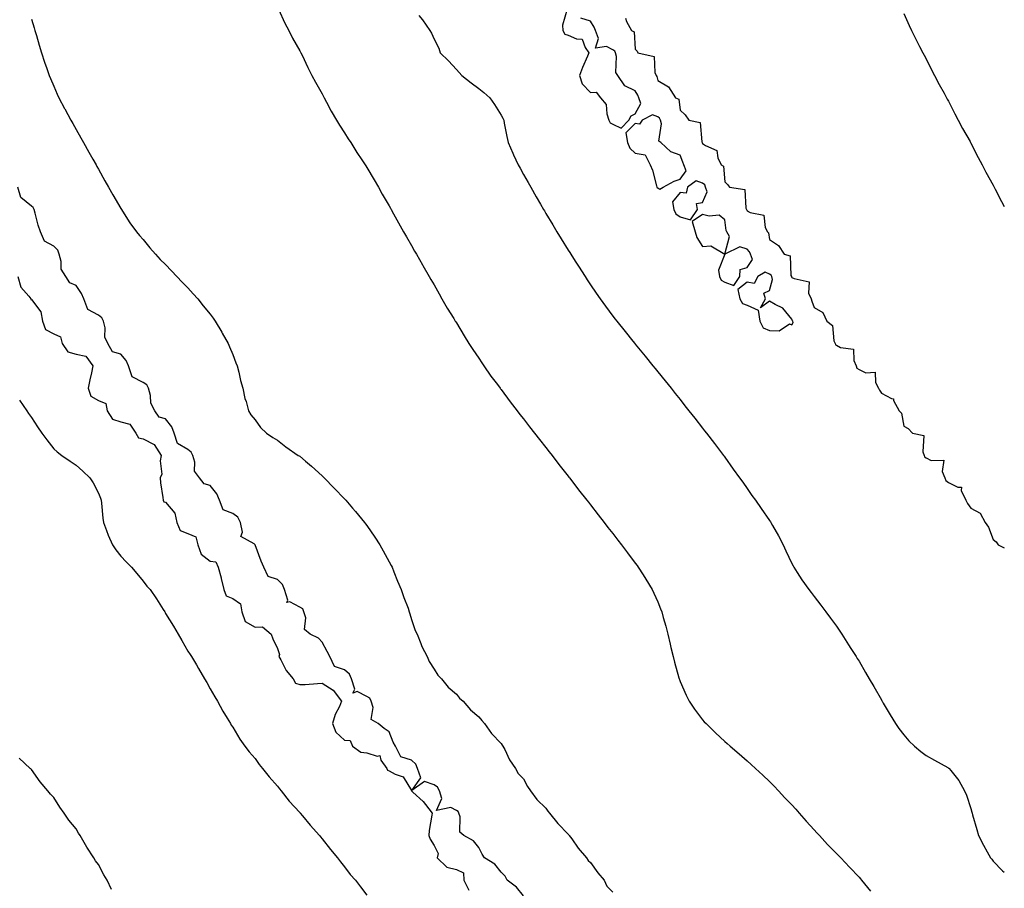
# Model space of a CAD drawing. Units: inches. Extents: x 915683 to 918323, y 7218698 to 7221338.
# Drawn here: x 917883 to 918323, y 7220218 to 7220607 of the extents above; entities that cross this region are included whole.
import ezdxf

# ---------------------------------------------------------------- set-up
doc = ezdxf.new("R2010")
doc.units = ezdxf.units.IN
doc.header["$MEASUREMENT"] = 0
doc.layers.add('Contour_91567218', color=7, linetype='Continuous', true_color=0xc83213)

msp = doc.modelspace()

# ---------------------------------------------------------------- linework, layer by layer
at = {"layer": 'Contour_91567218'}
for points in [[(917998.49, 7220611.47, 3267), (918001.34, 7220605.2, 3267), (918003.09, 7220601.92, 3267), (918004.73, 7220598.6, 3267), (918008.05, 7220592.94, 3267), (918008.39, 7220592.25, 3267), (918008.57, 7220591.92, 3267), (918009.06, 7220590.9, 3267), (918011.57, 7220585.44, 3267), (918013.46, 7220581.92, 3267), (918015, 7220578.87, 3267), (918018.05, 7220573.66, 3267), (918018.63, 7220572.51, 3267), (918018.97, 7220571.92, 3267), (918020.04, 7220569.93, 3267), (918022.07, 7220565.94, 3267), (918024.5, 7220561.92, 3267), (918025.78, 7220559.65, 3267), (918028.05, 7220556.26, 3267), (918029.69, 7220553.56, 3267), (918030.85, 7220551.92, 3267), (918033.58, 7220547.45, 3267), (918035.83, 7220544.13, 3267), (918037.31, 7220541.92, 3267), (918037.59, 7220541.45, 3267), (918038.05, 7220540.73, 3267), (918041.26, 7220535.12, 3267), (918043.21, 7220531.92, 3267), (918044.92, 7220528.8, 3267), (918048.05, 7220523.5, 3267), (918048.6, 7220522.47, 3267), (918048.91, 7220521.92, 3267), (918049.95, 7220520.03, 3267), (918052.11, 7220515.98, 3267), (918054.48, 7220511.92, 3267), (918055.75, 7220509.62, 3267), (918058.05, 7220505.75, 3267), (918059.4, 7220503.27, 3267), (918060.18, 7220501.92, 3267), (918062.84, 7220497.13, 3267), (918062.99, 7220496.86, 3267), (918065.89, 7220491.92, 3267), (918066.66, 7220490.53, 3267), (918068.05, 7220488.25, 3267), (918070.3, 7220484.17, 3267), (918071.62, 7220481.92, 3267), (918073.94, 7220477.82, 3267), (918076.85, 7220473.11, 3267), (918077.58, 7220471.92, 3267), (918077.75, 7220471.63, 3267), (918078.05, 7220471.16, 3267), (918081.46, 7220465.34, 3267), (918083.67, 7220461.92, 3267), (918085.37, 7220459.24, 3267), (918088.05, 7220455.42, 3267), (918089.43, 7220453.29, 3267), (918090.39, 7220451.92, 3267), (918093.52, 7220447.39, 3267), (918096.38, 7220443.58, 3267), (918097.63, 7220441.92, 3267), (918097.8, 7220441.67, 3267), (918098.05, 7220441.35, 3267), (918102.02, 7220435.88, 3267), (918105.18, 7220431.92, 3267), (918106.41, 7220430.28, 3267), (918108.05, 7220428.27, 3267), (918110.77, 7220424.63, 3267), (918112.97, 7220421.92, 3267), (918115.15, 7220419.03, 3267), (918118.05, 7220415.49, 3267), (918119.58, 7220413.44, 3267), (918120.8, 7220411.92, 3267), (918123.92, 7220407.8, 3267), (918128.05, 7220402.7, 3267), (918128.39, 7220402.25, 3267), (918128.66, 7220401.92, 3267), (918130.55, 7220399.42, 3267), (918132.69, 7220396.57, 3267), (918136.38, 7220391.92, 3267), (918137.1, 7220390.98, 3267), (918138.05, 7220389.83, 3267), (918141.44, 7220385.32, 3267), (918144.15, 7220381.92, 3267), (918145.83, 7220379.69, 3267), (918148.05, 7220376.94, 3267), (918150.19, 7220374.07, 3267), (918151.86, 7220371.92, 3267), (918154.5, 7220368.37, 3267), (918158.05, 7220363.78, 3267), (918158.82, 7220362.68, 3267), (918159.36, 7220361.92, 3267), (918161.52, 7220358.46, 3267), (918162.69, 7220356.57, 3267), (918165.52, 7220351.92, 3267), (918166.34, 7220350.22, 3267), (918168.05, 7220346.39, 3267), (918169.36, 7220343.23, 3267), (918169.85, 7220341.92, 3267), (918170.54, 7220339.44, 3267), (918171.65, 7220335.51, 3267), (918172.6, 7220331.92, 3267), (918173.59, 7220327.47, 3267), (918173.94, 7220326.02, 3267), (918174.9, 7220321.92, 3267), (918175.51, 7220319.38, 3267), (918177.48, 7220312.49, 3267), (918177.63, 7220311.92, 3267), (918177.73, 7220311.61, 3267), (918178.05, 7220310.81, 3267), (918180.72, 7220304.6, 3267), (918182.16, 7220301.92, 3267), (918184.48, 7220298.35, 3267), (918188.05, 7220293.7, 3267), (918188.87, 7220292.74, 3267), (918189.66, 7220291.92, 3267), (918193.9, 7220287.78, 3267), (918198.05, 7220284.01, 3267), (918199.15, 7220283.01, 3267), (918200.43, 7220281.92, 3267), (918204.47, 7220278.35, 3267), (918208.05, 7220275.3, 3267), (918209.8, 7220273.68, 3267), (918211.73, 7220271.92, 3267), (918214.98, 7220268.85, 3267), (918218.05, 7220266.06, 3267), (918220.07, 7220263.95, 3267), (918222.02, 7220261.92, 3267), (918224.94, 7220258.81, 3267), (918228.05, 7220255.65, 3267), (918229.76, 7220253.64, 3267), (918231.28, 7220251.92, 3267), (918234.44, 7220248.31, 3267), (918238.05, 7220244.5, 3267), (918239.24, 7220243.11, 3267), (918240.35, 7220241.92, 3267), (918243.98, 7220237.86, 3267), (918248.05, 7220233.81, 3267), (918248.98, 7220232.86, 3267), (918249.93, 7220231.92, 3267), (918253.79, 7220227.66, 3267), (918258.05, 7220223.25, 3267), (918258.67, 7220222.55, 3267), (918259.2, 7220221.92, 3267), (918263.14, 7220217.02, 3267)], [(918061.25, 7220608.72, 3266), (918062.91, 7220606.78, 3266), (918066.13, 7220601.92, 3266), (918066.88, 7220600.75, 3266), (918068.05, 7220598.13, 3266), (918070.19, 7220594.07, 3266), (918070.87, 7220591.92, 3266), (918074.5, 7220588.37, 3266), (918078.05, 7220584.58, 3266), (918079.3, 7220583.17, 3266), (918080.5, 7220581.92, 3266), (918084.7, 7220578.58, 3266), (918088.05, 7220576.08, 3266), (918090.34, 7220574.21, 3266), (918092.94, 7220571.92, 3266), (918095.03, 7220568.89, 3266), (918098.05, 7220564.11, 3266), (918098.85, 7220562.72, 3266), (918099.19, 7220561.92, 3266), (918099.47, 7220560.49, 3266), (918100.62, 7220554.5, 3266), (918101.14, 7220551.92, 3266), (918103.25, 7220547.12, 3266), (918103.58, 7220546.39, 3266), (918105.61, 7220541.92, 3266), (918106.5, 7220540.36, 3266), (918108.05, 7220537.62, 3266), (918110.12, 7220533.99, 3266), (918111.28, 7220531.92, 3266), (918113.74, 7220527.62, 3266), (918115.63, 7220524.34, 3266), (918117.02, 7220521.92, 3266), (918117.4, 7220521.26, 3266), (918118.05, 7220520.16, 3266), (918121.13, 7220515.01, 3266), (918123.01, 7220511.92, 3266), (918124.92, 7220508.8, 3266), (918128.05, 7220503.76, 3266), (918128.76, 7220502.62, 3266), (918129.2, 7220501.92, 3266), (918131.2, 7220498.78, 3266), (918132.63, 7220496.51, 3266), (918135.56, 7220491.92, 3266), (918136.56, 7220490.42, 3266), (918138.05, 7220488.19, 3266), (918140.57, 7220484.44, 3266), (918142.31, 7220481.92, 3266), (918144.73, 7220478.6, 3266), (918148.05, 7220474.21, 3266), (918149.04, 7220472.92, 3266), (918149.82, 7220471.92, 3266), (918153.46, 7220467.33, 3266), (918156.92, 7220463.05, 3266), (918157.83, 7220461.92, 3266), (918157.93, 7220461.8, 3266), (918158.05, 7220461.65, 3266), (918162.41, 7220456.28, 3266), (918165.94, 7220451.92, 3266), (918166.88, 7220450.75, 3266), (918168.05, 7220449.28, 3266), (918171.34, 7220445.2, 3266), (918174, 7220441.92, 3266), (918175.8, 7220439.67, 3266), (918178.05, 7220436.88, 3266), (918180.24, 7220434.11, 3266), (918181.97, 7220431.92, 3266), (918184.63, 7220428.5, 3266), (918188.05, 7220424.17, 3266), (918189.03, 7220422.9, 3266), (918189.87, 7220421.92, 3266), (918193.43, 7220417.29, 3266), (918195.74, 7220414.22, 3266), (918197.49, 7220411.92, 3266), (918197.72, 7220411.59, 3266), (918198.05, 7220411.14, 3266), (918201.86, 7220405.73, 3266), (918204.6, 7220401.92, 3266), (918206.04, 7220399.91, 3266), (918208.05, 7220397.1, 3266), (918210.17, 7220394.05, 3266), (918211.74, 7220391.92, 3266), (918214.32, 7220388.19, 3266), (918218.05, 7220382.78, 3266), (918218.41, 7220382.27, 3266), (918218.66, 7220381.92, 3266), (918219.41, 7220380.55, 3266), (918222.05, 7220375.92, 3266), (918224.1, 7220371.92, 3266), (918225.35, 7220369.22, 3266), (918228.05, 7220363.6, 3266), (918228.63, 7220362.51, 3266), (918228.95, 7220361.92, 3266), (918230.47, 7220359.5, 3266), (918232.41, 7220356.28, 3266), (918235.61, 7220351.92, 3266), (918236.67, 7220350.55, 3266), (918238.05, 7220348.87, 3266), (918241.03, 7220344.91, 3266), (918243.16, 7220341.92, 3266), (918245.28, 7220339.15, 3266), (918248.05, 7220335.47, 3266), (918249.44, 7220333.31, 3266), (918250.32, 7220331.92, 3266), (918253.36, 7220327.23, 3266), (918254.43, 7220325.55, 3266), (918256.74, 7220321.92, 3266), (918257.25, 7220321.12, 3266), (918258.05, 7220319.83, 3266), (918260.97, 7220314.83, 3266), (918262.64, 7220311.92, 3266), (918264.62, 7220308.5, 3266), (918268.05, 7220302.51, 3266), (918268.26, 7220302.13, 3266), (918268.38, 7220301.92, 3266), (918268.88, 7220301.08, 3266), (918271.98, 7220295.85, 3266), (918274.43, 7220291.92, 3266), (918275.9, 7220289.77, 3266), (918278.05, 7220286.94, 3266), (918280.31, 7220284.19, 3266), (918282.81, 7220281.92, 3266), (918285.63, 7220279.5, 3266), (918288.05, 7220277.72, 3266), (918291.74, 7220275.61, 3266), (918297.68, 7220272.29, 3266), (918298.05, 7220272.08, 3266), (918298.15, 7220272.02, 3266), (918298.28, 7220271.92, 3266), (918299.03, 7220270.94, 3266), (918302.61, 7220266.47, 3266), (918305.16, 7220261.92, 3266), (918306.07, 7220259.93, 3266), (918308.05, 7220253.97, 3266), (918308.48, 7220252.35, 3266), (918308.58, 7220251.92, 3266), (918308.79, 7220251.18, 3266), (918310.69, 7220244.56, 3266), (918311.46, 7220241.92, 3266), (918313.64, 7220237.51, 3266), (918315.32, 7220234.65, 3266), (918316.84, 7220231.92, 3266), (918317.37, 7220231.24, 3266), (918318.05, 7220230.47, 3266), (918322.26, 7220226.14, 3266), (918323, 7220225.45, 3266)], [(918127.64, 7220611.51, 3266), (918125.55, 7220604.42, 3266), (918125.64, 7220601.92, 3266), (918126.48, 7220600.36, 3266), (918128.05, 7220599.83, 3266), (918131.75, 7220598.23, 3266), (918134.3, 7220598.17, 3266), (918135.61, 7220594.36, 3266), (918137.24, 7220591.92, 3266), (918136.65, 7220590.51, 3266), (918134.49, 7220585.47, 3266), (918133.04, 7220581.92, 3266), (918134.28, 7220578.15, 3266), (918138.05, 7220574.3, 3266), (918140.53, 7220574.4, 3266), (918142.55, 7220571.92, 3266), (918144.98, 7220568.85, 3266), (918145.24, 7220564.73, 3266), (918146.17, 7220561.92, 3266), (918146.78, 7220560.65, 3266), (918148.05, 7220560.06, 3266), (918151.69, 7220558.29, 3266), (918155.07, 7220561.92, 3266), (918156.19, 7220563.78, 3266), (918158.05, 7220564.75, 3266), (918160.58, 7220569.38, 3266), (918159.62, 7220571.92, 3266), (918159.2, 7220573.07, 3266), (918158.05, 7220574.99, 3266), (918153.31, 7220577.17, 3266), (918150.17, 7220581.92, 3266), (918149.31, 7220583.19, 3266), (918149.65, 7220590.32, 3266), (918149.22, 7220591.92, 3266), (918148.86, 7220592.72, 3266), (918148.05, 7220593.33, 3266), (918145.11, 7220594.87, 3266), (918140.27, 7220594.15, 3266), (918141.62, 7220598.35, 3266), (918140.28, 7220601.92, 3266), (918139.67, 7220603.54, 3266), (918138.05, 7220606.22, 3266), (918133.64, 7220607.51, 3266)], [(918278.05, 7220609.6, 3264), (918280.4, 7220604.26, 3264), (918281.58, 7220601.92, 3264), (918283.68, 7220597.55, 3264), (918285.14, 7220594.83, 3264), (918286.65, 7220591.92, 3264), (918287.12, 7220591, 3264), (918288.05, 7220589.34, 3264), (918290.46, 7220584.34, 3264), (918291.75, 7220581.92, 3264), (918293.88, 7220577.76, 3264), (918296.07, 7220573.89, 3264), (918297.16, 7220571.92, 3264), (918297.47, 7220571.33, 3264), (918298.05, 7220570.32, 3264), (918300.86, 7220564.73, 3264), (918302.42, 7220561.92, 3264), (918304.32, 7220558.19, 3264), (918307.69, 7220552.29, 3264), (918307.89, 7220551.92, 3264), (918308.05, 7220551.63, 3264), (918311.28, 7220545.16, 3264), (918313.05, 7220541.92, 3264), (918314.73, 7220538.6, 3264), (918318.05, 7220532.74, 3264), (918318.32, 7220532.19, 3264), (918318.48, 7220531.92, 3264), (918318.94, 7220531.02, 3264), (918321.69, 7220525.55, 3264), (918323, 7220523.2, 3264)], [(917888.05, 7220607.06, 3268), (917889.24, 7220603.11, 3268), (917889.6, 7220601.92, 3268), (917890.27, 7220599.69, 3268), (917891.52, 7220595.38, 3268), (917892.59, 7220591.92, 3268), (917893.94, 7220587.82, 3268), (917894.98, 7220584.99, 3268), (917896.04, 7220581.92, 3268), (917896.62, 7220580.49, 3268), (917898.05, 7220577.13, 3268), (917899.65, 7220573.52, 3268), (917900.39, 7220571.92, 3268), (917902.91, 7220567.06, 3268), (917903.01, 7220566.88, 3268), (917905.67, 7220561.92, 3268), (917906.53, 7220560.4, 3268), (917908.05, 7220557.76, 3268), (917910.14, 7220554.01, 3268), (917911.33, 7220551.92, 3268), (917913.74, 7220547.6, 3268), (917915.55, 7220544.42, 3268), (917916.96, 7220541.92, 3268), (917917.36, 7220541.22, 3268), (917918.05, 7220539.99, 3268), (917920.91, 7220534.79, 3268), (917922.55, 7220531.92, 3268), (917924.54, 7220528.42, 3268), (917928.05, 7220522.39, 3268), (917928.32, 7220521.92, 3268), (917928.84, 7220521.14, 3268), (917932.08, 7220515.94, 3268), (917935.07, 7220511.92, 3268), (917936.37, 7220510.24, 3268), (917938.05, 7220508.44, 3268), (917940.96, 7220504.83, 3268), (917943.55, 7220501.92, 3268), (917945.7, 7220499.58, 3268), (917948.05, 7220497.29, 3268), (917950.63, 7220494.5, 3268), (917953.12, 7220491.92, 3268), (917955.5, 7220489.38, 3268), (917958.05, 7220486.9, 3268), (917960.39, 7220484.26, 3268), (917962.43, 7220481.92, 3268), (917964.92, 7220478.8, 3268), (917968.05, 7220475.03, 3268), (917969.35, 7220473.23, 3268), (917970.26, 7220471.92, 3268), (917973.14, 7220467.02, 3268), (917973.39, 7220466.59, 3268), (917976.07, 7220461.92, 3268), (917976.62, 7220460.49, 3268), (917978.05, 7220457.06, 3268), (917979.48, 7220453.35, 3268), (917980.08, 7220451.92, 3268), (917980.76, 7220449.22, 3268), (917981.49, 7220445.36, 3268), (917982.51, 7220441.92, 3268), (917983.46, 7220437.33, 3268), (917984.01, 7220435.96, 3268), (917985.16, 7220431.92, 3268), (917986.17, 7220430.05, 3268), (917988.05, 7220427.86, 3268), (917990.55, 7220424.42, 3268), (917993.19, 7220421.92, 3268), (917996.03, 7220419.89, 3268), (917998.05, 7220418.74, 3268), (918001.86, 7220415.73, 3268), (918007.35, 7220411.92, 3268), (918007.78, 7220411.65, 3268), (918008.05, 7220411.51, 3268), (918010.64, 7220409.32, 3268), (918013.27, 7220407.13, 3268), (918018.05, 7220402.82, 3268), (918018.49, 7220402.37, 3268), (918018.93, 7220401.92, 3268), (918023.45, 7220397.31, 3268), (918028.05, 7220392.56, 3268), (918028.36, 7220392.23, 3268), (918028.63, 7220391.92, 3268), (918031.62, 7220388.35, 3268), (918032.92, 7220386.78, 3268), (918037.04, 7220381.92, 3268), (918037.47, 7220381.33, 3268), (918038.05, 7220380.63, 3268), (918041.53, 7220375.4, 3268), (918043.82, 7220371.92, 3268), (918045.32, 7220369.19, 3268), (918048.05, 7220364.32, 3268), (918048.87, 7220362.74, 3268), (918049.3, 7220361.92, 3268), (918050.15, 7220359.81, 3268), (918051.75, 7220355.61, 3268), (918053.4, 7220351.92, 3268), (918054.51, 7220348.38, 3268), (918056.43, 7220343.54, 3268), (918057.01, 7220341.92, 3268), (918057.19, 7220341.06, 3268), (918058.05, 7220338.46, 3268), (918059.69, 7220333.56, 3268), (918060.47, 7220331.92, 3268), (918062.15, 7220327.82, 3268), (918062.6, 7220326.47, 3268), (918064.94, 7220321.92, 3268), (918065.84, 7220319.71, 3268), (918068.05, 7220316.35, 3268), (918069.77, 7220313.64, 3268), (918071.38, 7220311.92, 3268), (918074.35, 7220308.23, 3268), (918078.05, 7220305.08, 3268), (918079.49, 7220303.37, 3268), (918081.01, 7220301.92, 3268), (918084.31, 7220298.17, 3268), (918088.05, 7220295.01, 3268), (918089.41, 7220293.29, 3268), (918090.67, 7220291.92, 3268), (918093.72, 7220287.58, 3268), (918098.05, 7220283.11, 3268), (918098.5, 7220282.37, 3268), (918098.81, 7220281.92, 3268), (918099.66, 7220280.3, 3268), (918101.83, 7220275.69, 3268), (918104.46, 7220271.92, 3268), (918105.74, 7220269.62, 3268), (918108.05, 7220267.27, 3268), (918109.86, 7220263.74, 3268), (918111.16, 7220261.92, 3268), (918114.08, 7220257.96, 3268), (918118.05, 7220254.17, 3268), (918118.94, 7220252.82, 3268), (918119.7, 7220251.92, 3268), (918123.34, 7220247.21, 3268), (918128.05, 7220242.47, 3268), (918128.28, 7220242.15, 3268), (918128.48, 7220241.92, 3268), (918129.59, 7220240.38, 3268), (918132.42, 7220236.3, 3268), (918136.24, 7220231.92, 3268), (918136.89, 7220230.77, 3268), (918138.05, 7220229.83, 3268), (918141.35, 7220225.22, 3268), (918144.05, 7220221.92, 3268), (918145.34, 7220219.21, 3268), (918148.05, 7220216.55, 3268)], [(918153.67, 7220607.55, 3265), (918154.04, 7220605.94, 3265), (918156.33, 7220601.92, 3265), (918157.48, 7220601.35, 3265), (918158.05, 7220593.7, 3265), (918158.84, 7220592.7, 3265), (918159.24, 7220591.92, 3265), (918166.4, 7220590.28, 3265), (918166.74, 7220583.23, 3265), (918167.36, 7220581.92, 3265), (918167.6, 7220581.47, 3265), (918168.05, 7220579.69, 3265), (918172.89, 7220576.76, 3265), (918176.04, 7220571.92, 3265), (918177.47, 7220571.33, 3265), (918178.05, 7220566.33, 3265), (918180.33, 7220564.21, 3265), (918182, 7220561.92, 3265), (918187, 7220560.87, 3265), (918187.76, 7220552.21, 3265), (918187.9, 7220551.92, 3265), (918187.94, 7220551.82, 3265), (918188.05, 7220551.49, 3265), (918189.43, 7220550.53, 3265), (918194.42, 7220548.29, 3265), (918194.91, 7220545.06, 3265), (918196.42, 7220541.92, 3265), (918197.4, 7220541.26, 3265), (918198.05, 7220534.26, 3265), (918199.26, 7220533.13, 3265), (918200.08, 7220531.92, 3265), (918206.93, 7220530.79, 3265), (918207.52, 7220522.45, 3265), (918207.78, 7220521.92, 3265), (918207.84, 7220521.71, 3265), (918208.05, 7220521.35, 3265), (918209.36, 7220520.61, 3265), (918215.49, 7220519.36, 3265), (918216.1, 7220513.87, 3265), (918217.09, 7220511.92, 3265), (918217.54, 7220511.41, 3265), (918218.05, 7220508.44, 3265), (918221.99, 7220505.87, 3265), (918224.57, 7220501.92, 3265), (918227.34, 7220501.22, 3265), (918227.63, 7220492.35, 3265), (918227.82, 7220491.92, 3265), (918227.86, 7220491.72, 3265), (918228.05, 7220491.55, 3265), (918228.99, 7220490.98, 3265), (918235.76, 7220489.63, 3265), (918235.5, 7220484.48, 3265), (918236.59, 7220481.92, 3265), (918237.01, 7220480.87, 3265), (918238.05, 7220478.15, 3265), (918241.94, 7220475.81, 3265), (918243.61, 7220471.92, 3265), (918246.16, 7220470.03, 3265), (918246.84, 7220463.13, 3265), (918247.34, 7220461.92, 3265), (918247.52, 7220461.39, 3265), (918248.05, 7220461.18, 3265), (918249.76, 7220460.2, 3265), (918255.54, 7220459.4, 3265), (918255.66, 7220454.3, 3265), (918256.81, 7220451.92, 3265), (918257.1, 7220450.96, 3265), (918258.05, 7220450.28, 3265), (918261.08, 7220448.89, 3265), (918265.34, 7220449.21, 3265), (918265.44, 7220444.54, 3265), (918266.82, 7220441.92, 3265), (918267.2, 7220441.06, 3265), (918268.05, 7220439.69, 3265), (918272.62, 7220437.35, 3265), (918273.43, 7220437.29, 3265), (918273.51, 7220436.45, 3265), (918275.93, 7220431.92, 3265), (918276.99, 7220430.87, 3265), (918278.05, 7220425.06, 3265), (918280.05, 7220423.91, 3265), (918281.93, 7220421.92, 3265), (918286.96, 7220420.83, 3265), (918286.53, 7220413.44, 3265), (918287.17, 7220411.92, 3265), (918287.35, 7220411.22, 3265), (918288.05, 7220410.87, 3265), (918290.28, 7220409.69, 3265), (918295.91, 7220409.77, 3265), (918295.23, 7220404.75, 3265), (918296.46, 7220401.92, 3265), (918296.85, 7220400.73, 3265), (918298.05, 7220399.83, 3265), (918302.28, 7220397.68, 3265), (918303.88, 7220397.74, 3265), (918303.75, 7220396.22, 3265), (918305.75, 7220391.92, 3265), (918306.5, 7220390.38, 3265), (918308.05, 7220388.37, 3265), (918312.26, 7220386.14, 3265), (918314.42, 7220381.92, 3265), (918316, 7220379.87, 3265), (918318.05, 7220374.24, 3265), (918319.43, 7220373.31, 3265), (918320.2, 7220371.92, 3265), (918323, 7220370.5, 3265)], [(918108.05, 7220214.87, 3269), (918104.91, 7220218.78, 3269), (918100.72, 7220221.92, 3269), (918099.81, 7220223.68, 3269), (918098.05, 7220225.42, 3269), (918095.2, 7220229.07, 3269), (918090.66, 7220231.92, 3269), (918089.61, 7220233.48, 3269), (918088.05, 7220236.47, 3269), (918085.68, 7220239.56, 3269), (918081.33, 7220241.92, 3269), (918079.52, 7220243.38, 3269), (918079.72, 7220250.24, 3269), (918079.15, 7220251.92, 3269), (918078.8, 7220252.66, 3269), (918078.05, 7220253.09, 3269), (918075.51, 7220254.46, 3269), (918069.19, 7220253.07, 3269), (918071.6, 7220258.37, 3269), (918070.45, 7220261.92, 3269), (918069.67, 7220263.54, 3269), (918068.05, 7220264.58, 3269), (918063.86, 7220266.1, 3269), (918058.18, 7220262.06, 3269), (918062.22, 7220267.74, 3269), (918060.67, 7220271.92, 3269), (918059.86, 7220273.74, 3269), (918058.05, 7220275.53, 3269), (918053.21, 7220277.08, 3269), (918050.78, 7220281.92, 3269), (918049.79, 7220283.66, 3269), (918048.05, 7220288.33, 3269), (918045.84, 7220289.71, 3269), (918043.14, 7220291.92, 3269), (918039.91, 7220293.78, 3269), (918040.79, 7220299.17, 3269), (918039.93, 7220301.92, 3269), (918039.37, 7220303.25, 3269), (918038.05, 7220304.07, 3269), (918033.69, 7220306.28, 3269), (918031.72, 7220305.59, 3269), (918032.64, 7220307.33, 3269), (918031.16, 7220311.92, 3269), (918030.24, 7220314.11, 3269), (918028.05, 7220316.06, 3269), (918023.62, 7220317.49, 3269), (918021.52, 7220321.92, 3269), (918020.33, 7220324.21, 3269), (918018.05, 7220328.31, 3269), (918016.34, 7220330.2, 3269), (918012.68, 7220331.92, 3269), (918010.16, 7220334.03, 3269), (918010.72, 7220339.24, 3269), (918009.91, 7220341.92, 3269), (918009.36, 7220343.23, 3269), (918008.05, 7220344.01, 3269), (918003.53, 7220346.45, 3269), (918002.26, 7220346.14, 3269), (918002.77, 7220347.19, 3269), (918001.28, 7220351.92, 3269), (918000.36, 7220354.22, 3269), (917998.05, 7220356.35, 3269), (917993.92, 7220357.8, 3269), (917991.93, 7220361.92, 3269), (917990.75, 7220364.62, 3269), (917988.14, 7220371.84, 3269), (917988.1, 7220371.92, 3269), (917988.08, 7220371.96, 3269), (917988.05, 7220371.98, 3269), (917987.67, 7220372.29, 3269), (917981.73, 7220375.59, 3269), (917982.45, 7220377.51, 3269), (917981.47, 7220381.92, 3269), (917980.42, 7220384.28, 3269), (917978.05, 7220385.92, 3269), (917973.74, 7220387.6, 3269), (917972.18, 7220391.92, 3269), (917970.89, 7220394.77, 3269), (917968.05, 7220398.44, 3269), (917965.32, 7220399.19, 3269), (917963.17, 7220401.92, 3269), (917961.02, 7220404.89, 3269), (917961.06, 7220408.91, 3269), (917960.19, 7220411.92, 3269), (917959.55, 7220413.42, 3269), (917958.05, 7220414.54, 3269), (917953.34, 7220417.21, 3269), (917951.88, 7220421.92, 3269), (917950.82, 7220424.69, 3269), (917948.05, 7220428.33, 3269), (917945.22, 7220429.09, 3269), (917943.3, 7220431.92, 3269), (917941.38, 7220435.24, 3269), (917941.25, 7220438.72, 3269), (917940.34, 7220441.92, 3269), (917939.61, 7220443.48, 3269), (917938.05, 7220444.46, 3269), (917933.14, 7220447.02, 3269), (917931.45, 7220451.92, 3269), (917930.47, 7220454.34, 3269), (917928.05, 7220457.15, 3269), (917924.38, 7220458.25, 3269), (917922.28, 7220461.92, 3269), (917920.96, 7220464.83, 3269), (917920.97, 7220468.99, 3269), (917920.28, 7220471.92, 3269), (917919.61, 7220473.48, 3269), (917918.05, 7220474.58, 3269), (917913.3, 7220477.17, 3269), (917911.51, 7220481.92, 3269), (917910.51, 7220484.38, 3269), (917908.05, 7220487.96, 3269), (917905.22, 7220489.09, 3269), (917903.44, 7220491.92, 3269), (917901.4, 7220495.26, 3269), (917901.38, 7220498.58, 3269), (917900.46, 7220501.92, 3269), (917899.84, 7220503.72, 3269), (917898.05, 7220505.53, 3269), (917893.92, 7220507.8, 3269), (917892.16, 7220511.92, 3269), (917891.08, 7220514.95, 3269), (917889.77, 7220520.2, 3269), (917889.25, 7220521.92, 3269), (917888.9, 7220522.78, 3269), (917888.05, 7220523.4, 3269), (917883.39, 7220527.25, 3269), (917881.93, 7220531.92, 3269)], [(917881.93, 7220491.92, 3269), (917883.33, 7220487.19, 3269), (917886.86, 7220483.11, 3269), (917887.76, 7220481.92, 3269), (917887.86, 7220481.72, 3269), (917888.05, 7220481.71, 3269), (917892.28, 7220476.16, 3269), (917893.07, 7220471.92, 3269), (917894.4, 7220468.27, 3269), (917898.05, 7220466.33, 3269), (917901.13, 7220465.01, 3269), (917901.88, 7220461.92, 3269), (917904.36, 7220458.23, 3269), (917908.05, 7220457.19, 3269), (917912.39, 7220456.26, 3269), (917915.59, 7220451.92, 3269), (917914.95, 7220448.81, 3269), (917914.19, 7220445.79, 3269), (917913.46, 7220441.92, 3269), (917914.58, 7220438.46, 3269), (917918.05, 7220436.47, 3269), (917921.28, 7220435.14, 3269), (917921.95, 7220431.92, 3269), (917924.25, 7220428.13, 3269), (917928.05, 7220426.98, 3269), (917932.09, 7220425.96, 3269), (917934.71, 7220421.92, 3269), (917935.89, 7220419.75, 3269), (917938.05, 7220419.28, 3269), (917942.88, 7220416.74, 3269), (917946.11, 7220411.92, 3269), (917945.64, 7220409.52, 3269), (917946.39, 7220403.58, 3269), (917945.63, 7220401.92, 3269), (917945.83, 7220399.71, 3269), (917946.81, 7220393.15, 3269), (917946.94, 7220391.92, 3269), (917947.33, 7220391.2, 3269), (917948.05, 7220391.06, 3269), (917952.23, 7220386.1, 3269), (917953.07, 7220381.92, 3269), (917954.51, 7220378.38, 3269), (917958.05, 7220376.96, 3269), (917961.63, 7220375.49, 3269), (917962.52, 7220371.92, 3269), (917963.93, 7220367.8, 3269), (917968.05, 7220364.62, 3269), (917970.47, 7220364.34, 3269), (917971.58, 7220361.92, 3269), (917972.9, 7220357.08, 3269), (917972.97, 7220356.84, 3269), (917974.16, 7220351.92, 3269), (917975.16, 7220349.03, 3269), (917978.05, 7220347.94, 3269), (917981.6, 7220345.47, 3269), (917982.08, 7220341.92, 3269), (917983.7, 7220337.56, 3269), (917988.05, 7220335.14, 3269), (917991.42, 7220335.3, 3269), (917995.26, 7220331.92, 3269), (917995.93, 7220329.81, 3269), (917998.05, 7220325.53, 3269), (917998.94, 7220322.8, 3269), (917998.66, 7220321.92, 3269), (917999.51, 7220320.46, 3269), (918001.9, 7220315.77, 3269), (918005.15, 7220311.92, 3269), (918006.14, 7220310.01, 3269), (918008.05, 7220309.38, 3269), (918010.49, 7220309.48, 3269), (918016.03, 7220309.89, 3269), (918018.05, 7220309.99, 3269), (918023.04, 7220306.92, 3269), (918026.73, 7220301.92, 3269), (918025.77, 7220299.65, 3269), (918023.89, 7220296.08, 3269), (918022.68, 7220291.92, 3269), (918024.23, 7220288.11, 3269), (918028.05, 7220284.56, 3269), (918030.51, 7220284.38, 3269), (918031.65, 7220281.92, 3269), (918035.36, 7220279.22, 3269), (918038.05, 7220278.81, 3269), (918042.61, 7220277.37, 3269), (918043.81, 7220277.68, 3269), (918044.34, 7220275.63, 3269), (918046.92, 7220271.92, 3269), (918047.24, 7220271.12, 3269), (918048.05, 7220270.79, 3269), (918050.61, 7220269.36, 3269), (918054.28, 7220268.15, 3269), (918057.97, 7220262, 3269), (918058.03, 7220261.92, 3269), (918058.03, 7220261.9, 3269), (918058.05, 7220261.88, 3269), (918058.64, 7220261.33, 3269), (918063.24, 7220257.12, 3269), (918064.27, 7220255.69, 3269), (918067.19, 7220251.92, 3269), (918067.07, 7220250.94, 3269), (918065.9, 7220244.07, 3269), (918065.67, 7220241.92, 3269), (918066.33, 7220240.2, 3269), (918068.05, 7220237.45, 3269), (918069.9, 7220233.78, 3269), (918069.42, 7220231.92, 3269), (918073.82, 7220227.68, 3269), (918078.05, 7220226.71, 3269), (918081.25, 7220225.12, 3269), (918081.44, 7220221.92, 3269), (918083.56, 7220217.43, 3269)], [(917882.8, 7220436.67, 3269), (917885.96, 7220431.92, 3269), (917886.8, 7220430.67, 3269), (917888.05, 7220428.8, 3269), (917890.83, 7220424.71, 3269), (917892.71, 7220421.92, 3269), (917894.95, 7220418.81, 3269), (917898.05, 7220414.91, 3269), (917899.6, 7220413.48, 3269), (917901.74, 7220411.92, 3269), (917905.42, 7220409.28, 3269), (917908.05, 7220407.6, 3269), (917911.06, 7220404.93, 3269), (917914.19, 7220401.92, 3269), (917915.72, 7220399.6, 3269), (917918.05, 7220395.08, 3269), (917918.93, 7220392.8, 3269), (917919.25, 7220391.92, 3269), (917919.46, 7220390.51, 3269), (917919.99, 7220383.85, 3269), (917920.32, 7220381.92, 3269), (917921.7, 7220378.27, 3269), (917922.39, 7220376.26, 3269), (917924.26, 7220371.92, 3269), (917925.78, 7220369.65, 3269), (917928.05, 7220366.86, 3269), (917930.43, 7220364.3, 3269), (917932.78, 7220361.92, 3269), (917935.19, 7220359.07, 3269), (917938.05, 7220355.67, 3269), (917939.62, 7220353.48, 3269), (917941.18, 7220351.92, 3269), (917943.92, 7220347.8, 3269), (917946.95, 7220343.01, 3269), (917947.66, 7220341.92, 3269), (917947.81, 7220341.67, 3269), (917948.05, 7220341.26, 3269), (917951.6, 7220335.47, 3269), (917953.67, 7220331.92, 3269), (917955.29, 7220329.17, 3269), (917958.05, 7220324.4, 3269), (917959, 7220322.88, 3269), (917959.56, 7220321.92, 3269), (917961.8, 7220318.17, 3269), (917962.74, 7220316.61, 3269), (917965.48, 7220311.92, 3269), (917966.43, 7220310.3, 3269), (917968.05, 7220307.49, 3269), (917970.1, 7220303.97, 3269), (917971.21, 7220301.92, 3269), (917973.71, 7220297.58, 3269), (917975.6, 7220294.36, 3269), (917977.03, 7220291.92, 3269), (917977.43, 7220291.3, 3269), (917978.05, 7220290.36, 3269), (917981.17, 7220285.05, 3269), (917983.46, 7220281.92, 3269), (917985.43, 7220279.3, 3269), (917988.05, 7220276.28, 3269), (917989.85, 7220273.72, 3269), (917991.44, 7220271.92, 3269), (917994.32, 7220268.19, 3269), (917998.05, 7220263.97, 3269), (917998.92, 7220262.78, 3269), (917999.67, 7220261.92, 3269), (918003.36, 7220257.23, 3269), (918008.05, 7220252.17, 3269), (918008.16, 7220252.04, 3269), (918008.28, 7220251.92, 3269), (918009.27, 7220250.69, 3269), (918012.63, 7220246.51, 3269), (918016.83, 7220241.92, 3269), (918017.36, 7220241.24, 3269), (918018.05, 7220240.4, 3269), (918021.72, 7220235.59, 3269), (918024.89, 7220231.92, 3269), (918026.23, 7220230.1, 3269), (918028.05, 7220227.82, 3269), (918030.6, 7220224.48, 3269), (918032.92, 7220221.92, 3269), (918035.12, 7220218.99, 3269), (918038.05, 7220215.14, 3269)], [(917923.89, 7220217.76, 3270), (917921.95, 7220221.92, 3270), (917920.45, 7220224.32, 3270), (917918.05, 7220228.89, 3270), (917916.72, 7220230.59, 3270), (917916.03, 7220231.92, 3270), (917912.8, 7220236.67, 3270), (917912.24, 7220237.72, 3270), (917909.89, 7220241.92, 3270), (917909.15, 7220243.01, 3270), (917908.05, 7220244.93, 3270), (917904.84, 7220248.72, 3270), (917902.71, 7220251.92, 3270), (917900.72, 7220254.6, 3270), (917898.05, 7220258.95, 3270), (917896.55, 7220260.42, 3270), (917895.37, 7220261.92, 3270), (917891.97, 7220265.85, 3270), (917888.05, 7220271.49, 3270), (917887.81, 7220271.67, 3270), (917887.55, 7220271.92, 3270), (917882.65, 7220276.53, 3270)]]:
    msp.add_polyline3d(points, dxfattribs=at)
for points in [[(918168.05, 7220531.55, 3266), (918168.94, 7220531.02, 3266), (918170.53, 7220531.92, 3266), (918175.36, 7220534.62, 3266), (918178.05, 7220535.49, 3266), (918180.76, 7220539.21, 3266), (918179.74, 7220541.92, 3266), (918179.29, 7220543.15, 3266), (918178.05, 7220546.16, 3266), (918173.91, 7220547.78, 3266), (918169.43, 7220551.92, 3266), (918168.62, 7220552.49, 3266), (918169.81, 7220560.16, 3266), (918169.28, 7220561.92, 3266), (918168.88, 7220562.76, 3266), (918168.05, 7220563.33, 3266), (918165.68, 7220564.28, 3266), (918161.17, 7220561.92, 3266), (918159.85, 7220560.12, 3266), (918158.05, 7220560.36, 3266), (918153.75, 7220556.22, 3266), (918154.6, 7220551.92, 3266), (918155.53, 7220549.4, 3266), (918158.05, 7220547.15, 3266), (918162.47, 7220546.33, 3266), (918164.61, 7220541.92, 3266), (918165.67, 7220539.54, 3266), (918167.47, 7220532.49, 3266), (918167.67, 7220531.92, 3266), (918167.79, 7220531.67, 3266)], [(918178.05, 7220518.64, 3266), (918182.67, 7220517.29, 3266), (918185.85, 7220521.92, 3266), (918185.43, 7220524.54, 3266), (918188.05, 7220525.06, 3266), (918190.09, 7220529.87, 3266), (918189.48, 7220531.92, 3266), (918189.06, 7220532.92, 3266), (918188.05, 7220533.76, 3266), (918185.21, 7220534.75, 3266), (918181.4, 7220531.92, 3266), (918180.78, 7220529.19, 3266), (918178.05, 7220529.56, 3266), (918174.65, 7220525.32, 3266), (918175.33, 7220521.92, 3266), (918176.09, 7220519.97, 3266)], [(918198.05, 7220489.44, 3266), (918202.01, 7220487.96, 3266), (918204.7, 7220491.92, 3266), (918204.96, 7220495.01, 3266), (918208.05, 7220495.92, 3266), (918210.36, 7220499.62, 3266), (918209.54, 7220501.92, 3266), (918209.11, 7220502.99, 3266), (918208.05, 7220504.15, 3266), (918204.79, 7220505.18, 3266), (918198.06, 7220501.94, 3266), (918200.09, 7220509.89, 3266), (918199, 7220511.92, 3266), (918198.7, 7220512.56, 3266), (918198.05, 7220517.29, 3266), (918195.55, 7220519.42, 3266), (918191.05, 7220518.93, 3266), (918188.05, 7220519.73, 3266), (918183.43, 7220516.55, 3266), (918184.76, 7220511.92, 3266), (918185.59, 7220509.46, 3266), (918188.05, 7220505.42, 3266), (918191.85, 7220505.71, 3266), (918198.04, 7220501.92, 3266), (918195.18, 7220494.79, 3266), (918195.72, 7220491.92, 3266), (918196.42, 7220490.28, 3266)], [(918228.05, 7220470.34, 3266), (918228.66, 7220471.31, 3266), (918228.41, 7220471.92, 3266), (918228.31, 7220472.17, 3266), (918228.05, 7220472.82, 3266), (918223.96, 7220477.84, 3266), (918220.57, 7220479.4, 3266), (918218.05, 7220480.9, 3266), (918214.01, 7220477.88, 3266), (918216.29, 7220481.92, 3266), (918215.49, 7220484.48, 3266), (918218.05, 7220485.65, 3266), (918219.36, 7220490.61, 3266), (918219.05, 7220491.92, 3266), (918218.74, 7220492.6, 3266), (918218.05, 7220493.03, 3266), (918216.15, 7220493.81, 3266), (918212.88, 7220491.92, 3266), (918211.17, 7220488.8, 3266), (918208.05, 7220489.4, 3266), (918203.8, 7220486.18, 3266), (918204.75, 7220481.92, 3266), (918205.96, 7220479.83, 3266), (918208.05, 7220479.05, 3266), (918212.95, 7220476.82, 3266), (918213.71, 7220471.92, 3266), (918215.15, 7220469.03, 3266), (918218.05, 7220467.84, 3266), (918222.34, 7220467.64, 3266), (918226.9, 7220470.77, 3266)]]:
    msp.add_polyline3d(points, close=True, dxfattribs=at)

doc.saveas('drawing.dxf')
